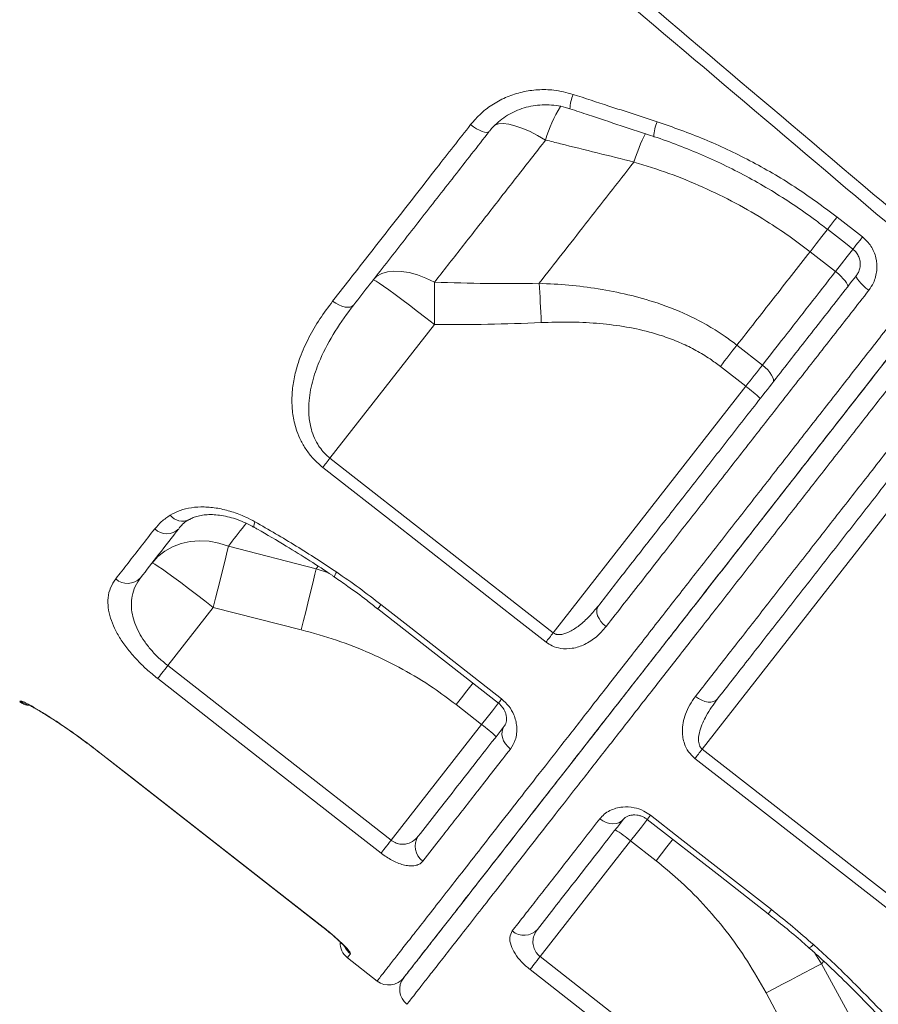
# Model space of a CAD drawing. Units: millimetres. Extents: x -39336 to 13671, y -10032 to 9482.
# Drawn here: x 12282 to 12509, y 6521 to 6781 of the extents above; entities that cross this region are included whole.
import ezdxf

# ---------------------------------------------------------------- set-up
doc = ezdxf.new("R2010")
doc.units = ezdxf.units.MM

msp = doc.modelspace()

# ---------------------------------------------------------------- linework, layer by layer
at = {"color": 7, "linetype": 'Continuous', "lineweight": 15}
for p, q in [((12444.61, 6743.83), (12444.61, 6743.83)), ((12498.33, 6729.27), (12505.07, 6724)), ((12497.92, 6714.85), (12491.18, 6720.11)), ((12391.83, 6700.87), (12364.19, 6665.5)), ((12471.85, 6695.37), (12478.59, 6690.1)), ((12474.2, 6684.49), (12467.46, 6689.76)), ((12423.26, 6619.29), (12474.2, 6684.49)), ((12364.19, 6665.5), (12423.26, 6619.29)), ((12462.66, 6588.5), (12513.6, 6653.71)), ((12337.33, 6642.24), (12360.5, 6636.18)), ((12333.32, 6625.99), (12321.29, 6610.6)), ((12356.61, 6620.08), (12333.32, 6625.99)), ((12376.81, 6625.66), (12408.74, 6600.7)), ((12321.29, 6610.6), (12380.39, 6564.42)), ((12404.31, 6595.03), (12397.57, 6600.29)), ((12380.39, 6564.42), (12404.31, 6595.03)), ((12303.28, 6587.55), (12362.38, 6541.37)), ((12462.66, 6588.5), (12521.78, 6542.36)), ((12419.79, 6533.63), (12443.71, 6564.25)), ((12443.71, 6564.25), (12450.44, 6558.99)), ((12368.79, 6533.33), (12376.67, 6527.17)), ((12419.79, 6533.63), (12478.89, 6487.46)), ((12505.72, 6510.68), (12494.23, 6531.7)), ((12479.55, 6524.02), (12490.92, 6502.85))]:
    msp.add_line(p, q, dxfattribs=at)
at = {"color": 8, "linetype": 'Continuous', "lineweight": 15}
for p, q in [((12360.5, 6636.18), (12361.07, 6636.91)), ((12360.5, 6636.18), (12363.76, 6635.14)), ((12282.13, 6601.08), (12282.26, 6601.24)), ((12303.31, 6587.58), (12303.28, 6587.55)), ((12362.41, 6541.4), (12362.38, 6541.37)), ((12494.23, 6531.7), (12492.45, 6534.58)), ((12494.23, 6531.7), (12494.8, 6532.43))]:
    msp.add_line(p, q, dxfattribs=at)
at = {"color": 8, "linetype": 'Continuous', "lineweight": 15, "flags": 128}
for points in [[(12421.24, 6749.63), (12419.07, 6750.88), (12416.97, 6751.95), (12414.98, 6752.8), (12413.13, 6753.43), (12411.47, 6753.83), (12410.02, 6753.99), (12408.8, 6753.9), (12407.84, 6753.56), (12407.6, 6753.41)], [(12498.33, 6729.27), (12497.69, 6728.45), (12497.1, 6727.7), (12496.6, 6727.06), (12496.21, 6726.56), (12495.94, 6726.21), (12495.81, 6726.05), (12495.8, 6726.03)], [(12495.87, 6726.12), (12495.69, 6725.89), (12494.3, 6724.1), (12492.79, 6722.17), (12491.18, 6720.11)], [(12495.87, 6726.12), (12495.69, 6725.89), (12494.3, 6724.1), (12492.79, 6722.17), (12491.18, 6720.11)], [(12505.07, 6724), (12504.42, 6723.18), (12503.84, 6722.44), (12503.34, 6721.79), (12502.95, 6721.29), (12502.68, 6720.95), (12502.55, 6720.78), (12502.54, 6720.76)], [(12497.92, 6714.85), (12499.52, 6716.9), (12501.04, 6718.84), (12502.43, 6720.62), (12502.6, 6720.84)], [(12344.35, 6648.64), (12344.15, 6647.99), (12344.06, 6647.51), (12344.1, 6647.23), (12344.15, 6647.18)], [(12377.67, 6626.76), (12377.16, 6626.1), (12376.87, 6625.74), (12376.82, 6625.67)], [(12402.02, 6605.99), (12401.8, 6605.7), (12400.43, 6603.94), (12399.01, 6602.13), (12397.57, 6600.29)], [(12404.31, 6595.03), (12405.75, 6596.87), (12407.16, 6598.68), (12408.53, 6600.43), (12408.78, 6600.75)], [(12409.59, 6601.8), (12409.08, 6601.14), (12408.79, 6600.77), (12408.74, 6600.7)], [(12443.71, 6564.25), (12445.15, 6566.09), (12446.56, 6567.9), (12447.93, 6569.65), (12448.17, 6569.95)], [(12448.14, 6569.91), (12448.19, 6569.98), (12448.48, 6570.35), (12448.99, 6571.01)], [(12454.89, 6564.68), (12454.67, 6564.39), (12453.3, 6562.64), (12451.88, 6560.83), (12450.44, 6558.99)], [(12480.1, 6544.96), (12480.15, 6545.03), (12480.44, 6545.4), (12480.95, 6546.06)]]:
    msp.add_lwpolyline(points, dxfattribs=at)
at = {"color": 7, "linetype": 'Continuous', "lineweight": 15, "flags": 128}
for points in [[(12406.31, 6751.9), (12406.04, 6751.71), (12405.63, 6751.65), (12405.1, 6751.72), (12404.46, 6751.91), (12403.74, 6752.22), (12402.97, 6752.64), (12402.17, 6753.14), (12401.39, 6753.72)], [(12495.8, 6726.03), (12500.52, 6722.34), (12502.54, 6720.76)], [(12375.64, 6712.64), (12376.62, 6713.6), (12377.88, 6714.32), (12379.39, 6714.79), (12381.12, 6714.98), (12383.04, 6714.91), (12385.11, 6714.57), (12387.3, 6713.97), (12389.56, 6713.11), (12391.86, 6712.03)], [(12501.06, 6710.74), (12501.14, 6711), (12501.06, 6711.37), (12500.84, 6711.83), (12500.47, 6712.37), (12499.97, 6712.96), (12499.37, 6713.59), (12498.67, 6714.23), (12497.92, 6714.85)], [(12375.64, 6712.64), (12375.86, 6712.59), (12376.4, 6712.29), (12377.24, 6711.75), (12378.37, 6710.98), (12379.77, 6709.99), (12381.4, 6708.8), (12383.24, 6707.44), (12385.24, 6705.94), (12387.37, 6704.32), (12389.58, 6702.62), (12391.83, 6700.87)], [(12506.73, 6709.89), (12505.97, 6710.5), (12505.27, 6711.13), (12504.65, 6711.74), (12504.14, 6712.31), (12503.75, 6712.82), (12503.5, 6713.25), (12503.4, 6713.58), (12503.45, 6713.8)], [(12391.86, 6712.03), (12391.86, 6710.78), (12391.86, 6709.48), (12391.86, 6708.13), (12391.86, 6706.73), (12391.86, 6705.3), (12391.85, 6703.84), (12391.84, 6702.36), (12391.83, 6700.87)], [(12419.54, 6711.75), (12419.61, 6710.57), (12419.68, 6709.34), (12419.76, 6708.08), (12419.83, 6706.78), (12419.9, 6705.45), (12419.97, 6704.1), (12420.04, 6702.73), (12420.1, 6701.35)], [(12370.47, 6706.03), (12370.08, 6705.68), (12369.55, 6705.46), (12368.9, 6705.39), (12368.17, 6705.46), (12367.37, 6705.67), (12366.54, 6706.01), (12365.7, 6706.47), (12364.9, 6707.03)], [(12471.85, 6695.37), (12471.32, 6694.7), (12470.79, 6694.02), (12470.25, 6693.32), (12469.7, 6692.62), (12469.15, 6691.91), (12468.59, 6691.2), (12468.03, 6690.48), (12467.46, 6689.76)], [(12474.2, 6684.49), (12474.77, 6685.21), (12475.33, 6685.93), (12475.89, 6686.65), (12476.44, 6687.36), (12476.99, 6688.06), (12477.53, 6688.75), (12478.06, 6689.43), (12478.59, 6690.1)], [(12481.32, 6685.49), (12481.48, 6685.85), (12481.48, 6686.31), (12481.33, 6686.86), (12481.02, 6687.48), (12480.57, 6688.13), (12480, 6688.81), (12479.33, 6689.47), (12478.59, 6690.1)], [(12364.19, 6665.5), (12363.93, 6665.17), (12363.67, 6664.84), (12363.42, 6664.51), (12363.17, 6664.2), (12362.93, 6663.89), (12362.7, 6663.6), (12362.48, 6663.32), (12362.28, 6663.06)], [(12421.35, 6616.85), (12413.47, 6623.01), (12381.97, 6647.66), (12362.28, 6663.06)], [(12317.13, 6637.75), (12318.69, 6639.45), (12320.51, 6640.89), (12322.56, 6642.05), (12324.8, 6642.9), (12327.19, 6643.43), (12329.69, 6643.63), (12332.24, 6643.5), (12334.8, 6643.03), (12337.33, 6642.24)], [(12337.33, 6642.24), (12337.02, 6640.88), (12336.63, 6639.26), (12336.18, 6637.42), (12335.68, 6635.38), (12335.14, 6633.18), (12334.55, 6630.86), (12333.94, 6628.45), (12333.32, 6625.99)], [(12317.13, 6637.75), (12317.35, 6637.7), (12317.89, 6637.41), (12318.73, 6636.87), (12319.86, 6636.09), (12321.26, 6635.1), (12322.89, 6633.92), (12324.73, 6632.56), (12326.73, 6631.05), (12328.86, 6629.43), (12331.07, 6627.73), (12333.32, 6625.99)], [(12360.5, 6636.18), (12360.19, 6634.8), (12359.81, 6633.18), (12359.37, 6631.35), (12358.89, 6629.34), (12358.36, 6627.17), (12357.8, 6624.88), (12357.21, 6622.5), (12356.61, 6620.08)], [(12377.67, 6626.76), (12385.55, 6620.6), (12409.59, 6601.8)], [(12437.24, 6620.94), (12436.5, 6621.59), (12435.87, 6622.3), (12435.37, 6623.05), (12435, 6623.82), (12434.8, 6624.57), (12434.76, 6625.27), (12434.89, 6625.89), (12435.18, 6626.42)], [(12423.26, 6619.29), (12423, 6618.96), (12422.74, 6618.63), (12422.49, 6618.3), (12422.24, 6617.99), (12422, 6617.68), (12421.77, 6617.39), (12421.56, 6617.11), (12421.35, 6616.85)], [(12321.29, 6610.6), (12320.87, 6610.06), (12320.47, 6609.54), (12320.07, 6609.04), (12319.71, 6608.57), (12319.37, 6608.14), (12319.08, 6607.76), (12318.82, 6607.43), (12318.62, 6607.17)], [(12377.71, 6560.99), (12369.83, 6567.15), (12338.31, 6591.78), (12318.62, 6607.17)], [(12460.87, 6602.45), (12461.68, 6601.9), (12462.52, 6601.46), (12463.38, 6601.15), (12464.21, 6600.98), (12464.98, 6600.96), (12465.67, 6601.09), (12466.24, 6601.37), (12466.69, 6601.78)], [(12411.92, 6588.54), (12411.2, 6589.19), (12410.59, 6589.94), (12410.13, 6590.75), (12409.82, 6591.58), (12409.68, 6592.42), (12409.72, 6593.21), (12409.93, 6593.95), (12410.31, 6594.59)], [(12303.28, 6587.55), (12344.65, 6555.22), (12362.38, 6541.37)], [(12303.31, 6587.58), (12311.19, 6581.42), (12342.71, 6556.8), (12362.41, 6541.4)], [(12462.66, 6588.5), (12462.4, 6588.17), (12462.14, 6587.83), (12461.88, 6587.51), (12461.64, 6587.19), (12461.4, 6586.89), (12461.17, 6586.59), (12460.95, 6586.31), (12460.75, 6586.05)], [(12519.88, 6539.91), (12511.99, 6546.07), (12480.46, 6570.67), (12460.75, 6586.05)], [(12435.56, 6570.06), (12436.37, 6569.52), (12437.25, 6569.11), (12438.14, 6568.85), (12439.03, 6568.75), (12439.87, 6568.82), (12440.63, 6569.05), (12441.29, 6569.43), (12441.82, 6569.95)], [(12448.14, 6569.91), (12467.38, 6554.89), (12480.1, 6544.96)], [(12448.99, 6571.01), (12456.87, 6564.85), (12480.95, 6546.06)], [(12380.39, 6564.42), (12379.97, 6563.88), (12379.56, 6563.36), (12379.17, 6562.86), (12378.8, 6562.39), (12378.47, 6561.96), (12378.17, 6561.58), (12377.92, 6561.25), (12377.71, 6560.99)], [(12417.11, 6530.2), (12417.32, 6530.47), (12417.57, 6530.79), (12417.87, 6531.17), (12418.2, 6531.6), (12418.57, 6532.07), (12418.96, 6532.57), (12419.37, 6533.09), (12419.79, 6533.63)], [(12476.22, 6484.04), (12468.34, 6490.19), (12436.81, 6514.82), (12417.11, 6530.2)], [(12494.23, 6531.7), (12492.97, 6531.06), (12491.49, 6530.3), (12489.82, 6529.43), (12487.98, 6528.48), (12486, 6527.44), (12483.92, 6526.34), (12481.76, 6525.2), (12479.55, 6524.02)]]:
    msp.add_lwpolyline(points, dxfattribs=at)
at = {"color": 8, "linetype": 'Continuous', "lineweight": 15}
for centre, radius, start, end in [((12439.47, 6757.3), 11.82, 158.022, 176.9923), ((12454.96, 6740.06), 35.05, 148.1754, 164.1444), ((12459.68, 6750.33), 9.84, 155.0781, 178.6692), ((12489.57, 6730.13), 47, 153.0723, 163.047), ((12489.58, 6730.12), 47.02, 153.0741, 163.0452), ((12325.18, 6652.96), 4.13, 218.0285, 295.7041), ((12368.28, 6633.51), 2.95, 141.6139, 169.2437), ((12285.34, 6605.19), 5.01, 232.0239, 254.9418), ((12372.67, 6538.3), 5.02, 206.7272, 232.007), ((12489.77, 6538.58), 2.93, 294.6569, 322.4635)]:
    msp.add_arc(centre, radius, start, end, dxfattribs=at)
at = {"color": 7, "linetype": 'Continuous', "lineweight": 15}
for centre, radius, start, end in [((12453.04, 6655.38), 35.98, 46.0147, 53.9874), ((12320.99, 6650.07), 4.58, 226.263, 314.797), ((12310.64, 6637.02), 4.68, 227.8809, 317.1888), ((12285.19, 6604.99), 5, 232.0605, 263.9908), ((12383.17, 6565.94), 35.96, 46.0124, 53.9907), ((12420.6, 6536.69), 35.97, 50.0109, 57.9876), ((12391.47, 6562.79), 4.74, 145.6617, 235.2362), ((12415.53, 6543.99), 4.74, 228.7634, 318.339), ((12371.87, 6537.27), 5, 177.8993, 232.0832), ((12379.75, 6531.11), 5, 232.1091, 322.0008), ((12387.63, 6524.95), 5, 142.0002, 231.982)]:
    msp.add_arc(centre, radius, start, end, dxfattribs=at)
for points, knots in [([(12140.93, 7045.89), (12161.21, 7028.74), (12207.85, 6989.32), (12272.2, 6934.88), (12351.73, 6867.59), (12433.69, 6798.21), (12497.92, 6743.83), (12526.7, 6719.46)], [0, 0, 0, 0, 0.157655, 0.362522, 0.500387, 0.776118, 1, 1, 1, 1]), ([(12524.68, 6716.63), (12496.14, 6740.82), (12407.95, 6815.55), (12290.55, 6915.11), (12190.64, 6999.91), (12150.34, 7034.14), (12139.26, 7043.55)], [0, 0, 0, 0, 0.222112, 0.686164, 0.913714, 1, 1, 1, 1]), ([(12401.39, 6753.72), (12402.28, 6754.75), (12404.05, 6756.8), (12407.36, 6759.26), (12411.04, 6761.17), (12415.01, 6762.45), (12419.16, 6763.03), (12423.74, 6762.97), (12426.81, 6762.17), (12428.51, 6761.72)], [0, 0, 0, 0, 0.138663, 0.277325, 0.41547, 0.553611, 0.691414, 0.829205, 1, 1, 1, 1]), ([(12428.51, 6761.72), (12431.67, 6760.69), (12439.08, 6758.27), (12446.5, 6755.86), (12450.75, 6754.48)], [0, 0, 0, 0, 0.4261397, 1, 1, 1, 1]), ([(12406.42, 6752), (12406.5, 6752.11), (12407.03, 6752.86), (12408.27, 6754.06), (12410.1, 6755.57), (12412.15, 6756.81), (12414.35, 6757.79), (12416.69, 6758.49), (12419.1, 6758.9), (12421.57, 6759.01), (12424.04, 6758.81), (12426.09, 6758.43), (12427.27, 6758.02), (12427.66, 6757.88)], [0, 0, 0, 0, 0.019086, 0.123011, 0.227103, 0.330614, 0.434325, 0.53779, 0.640667, 0.743519, 0.846438, 0.949209, 1, 1, 1, 1]), ([(12427.67, 6757.92), (12429.29, 6757.38), (12436.67, 6754.91), (12444.07, 6752.48), (12449.84, 6750.57)], [0, 0, 0, 0, 0.21904, 1, 1, 1, 1]), ([(12450.75, 6754.48), (12454.94, 6753.02), (12463.3, 6750.08), (12475.46, 6744.27), (12487.27, 6737.47), (12494.64, 6732), (12498.33, 6729.27)], [0, 0, 0, 0, 0.245981, 0.491957, 0.74598, 1, 1, 1, 1]), ([(12364.9, 6707.03), (12366.66, 6709.27), (12370.17, 6713.76), (12375.57, 6720.68), (12381.08, 6727.73), (12386.69, 6734.91), (12393.43, 6743.54), (12398.38, 6749.88), (12401.39, 6753.72)], [0, 0, 0, 0, 0.152319, 0.304732, 0.457145, 0.610318, 0.763491, 1, 1, 1, 1]), ([(12406.31, 6751.9), (12403.21, 6747.94), (12397.02, 6740.01), (12387.95, 6728.4), (12379.05, 6717.01), (12373.33, 6709.69), (12370.47, 6706.03)], [0, 0, 0, 0, 0.248334, 0.496668, 0.748334, 1, 1, 1, 1]), ([(12421.24, 6749.63), (12418.71, 6746.4), (12413.65, 6739.93), (12406.23, 6730.42), (12398.93, 6721.08), (12394.22, 6715.04), (12391.86, 6712.03)], [0, 0, 0, 0, 0.248692, 0.497384, 0.748691, 1, 1, 1, 1]), ([(12444.61, 6743.83), (12438.13, 6745.44), (12430.34, 6747.37), (12422.55, 6749.31), (12421.24, 6749.63)], [0, 0, 0, 0, 0.83245, 1, 1, 1, 1]), ([(12449.84, 6750.56), (12449.87, 6750.55), (12452.08, 6749.87), (12456.4, 6748.25), (12462.78, 6745.69), (12469.02, 6742.82), (12475.09, 6739.69), (12481, 6736.3), (12486.76, 6732.62), (12491.7, 6729.19), (12494.64, 6726.89), (12495.78, 6726)], [0, 0, 0, 0, 0.001571, 0.132934, 0.264621, 0.395902, 0.526162, 0.655885, 0.786159, 0.917167, 1, 1, 1, 1]), ([(12419.54, 6711.75), (12421.55, 6714.32), (12425.58, 6719.48), (12431.8, 6727.44), (12438.13, 6735.55), (12442.45, 6741.07), (12444.61, 6743.83)], [0, 0, 0, 0, 0.249025, 0.49805, 0.749025, 1, 1, 1, 1]), ([(12491.18, 6720.11), (12489.33, 6721.51), (12485.62, 6724.33), (12479.05, 6728.66), (12471.49, 6733.05), (12462.81, 6737.29), (12453.85, 6740.97), (12447.69, 6742.88), (12444.61, 6743.83)], [0, 0, 0, 0, 0.131237, 0.262975, 0.444761, 0.626556, 0.81327, 1, 1, 1, 1]), ([(12505.07, 6724), (12505.87, 6723.23), (12507.5, 6721.68), (12508.78, 6718.5), (12509.01, 6715.11), (12508.23, 6712.11), (12507.16, 6710.53), (12506.73, 6709.89)], [0, 0, 0, 0, 0.2095658, 0.4198597, 0.6328936, 0.8498033, 1, 1, 1, 1]), ([(12491.18, 6720.11), (12487.91, 6715.92), (12481.35, 6707.53), (12475.02, 6699.43), (12471.85, 6695.37)], [0, 0, 0, 0, 0.4988, 1, 1, 1, 1]), ([(12502.51, 6720.74), (12502.71, 6720.59), (12503.23, 6720.2), (12503.85, 6719.32), (12504.33, 6718.19), (12504.52, 6716.97), (12504.4, 6715.76), (12504.05, 6714.67), (12503.62, 6714.08), (12503.43, 6713.82)], [0, 0, 0, 0, 0.089386, 0.240464, 0.394366, 0.549776, 0.706642, 0.867023, 1, 1, 1, 1]), ([(12478.59, 6690.1), (12480.49, 6692.54), (12484.59, 6697.79), (12491.04, 6706.04), (12495.62, 6711.91), (12497.92, 6714.85)], [0, 0, 0, 0, 0.300877, 0.650028, 1, 1, 1, 1]), ([(12529.11, 6714.17), (12525.47, 6709.51), (12518.2, 6700.2), (12507.3, 6686.25), (12496.43, 6672.34), (12485.66, 6658.55), (12475.18, 6645.14), (12465.09, 6632.22), (12455.42, 6619.84), (12446.22, 6608.07), (12437.5, 6596.91), (12429.31, 6586.43), (12421.7, 6576.69), (12414.72, 6567.75), (12408.39, 6559.64), (12402.72, 6552.39), (12397.73, 6546.01), (12393.47, 6540.55), (12389.95, 6536.04), (12387.21, 6532.53), (12385.2, 6529.97), (12384.06, 6528.51), (12383.58, 6527.89), (12383.7, 6528.05), (12383.71, 6528.06)], [0, 0, 0, 0, 0.045486, 0.090972, 0.138607, 0.186405, 0.234258, 0.282056, 0.329691, 0.377327, 0.425126, 0.472979, 0.520778, 0.568414, 0.61605, 0.663849, 0.711704, 0.759503, 0.80714, 0.854778, 0.902578, 0.950434, 0.998234, 1, 1, 1, 1]), ([(12383.69, 6528.03), (12383.76, 6528.13), (12383.92, 6528.33), (12385.15, 6529.9), (12387.1, 6532.39), (12389.82, 6535.87), (12393.28, 6540.31), (12397.51, 6545.72), (12402.46, 6552.06), (12408.11, 6559.29), (12414.42, 6567.37), (12421.37, 6576.26), (12428.94, 6585.96), (12437.1, 6596.4), (12445.81, 6607.55), (12455, 6619.31), (12464.64, 6631.65), (12474.71, 6644.53), (12485.16, 6657.91), (12495.94, 6671.7), (12506.98, 6685.83), (12517.97, 6699.9), (12525.34, 6709.33), (12528.9, 6713.89)], [0, 0, 0, 0, 0.047631, 0.095467, 0.143357, 0.191193, 0.238865, 0.286538, 0.334374, 0.382265, 0.430102, 0.477775, 0.525439, 0.573267, 0.62115, 0.668977, 0.716642, 0.764302, 0.812124, 0.860002, 0.907825, 0.955484, 1, 1, 1, 1]), ([(12435.18, 6626.42), (12437.55, 6629.45), (12442.29, 6635.53), (12449.93, 6645.3), (12458.01, 6655.64), (12466.53, 6666.55), (12475.36, 6677.86), (12484.49, 6689.54), (12493.88, 6701.56), (12500.26, 6709.72), (12503.45, 6713.8)], [0, 0, 0, 0, 0.1168118, 0.2339339, 0.3597494, 0.4856615, 0.6114774, 0.7409497, 0.8705279, 1, 1, 1, 1]), ([(12391.86, 6712.03), (12396.47, 6711.89), (12405.69, 6711.61), (12414.92, 6711.7), (12419.54, 6711.75)], [0, 0, 0, 0, 0.499832, 1, 1, 1, 1]), ([(12419.54, 6711.75), (12422.16, 6711.61), (12427.39, 6711.35), (12435.23, 6710.36), (12443.05, 6708.84), (12451.39, 6706.48), (12458.53, 6703.61), (12464.44, 6700.45), (12468.42, 6697.95), (12470.81, 6696.15), (12471.85, 6695.37)], [0, 0, 0, 0, 0.14098, 0.281937, 0.425624, 0.569262, 0.747821, 0.838876, 0.929923, 1, 1, 1, 1]), ([(12506.73, 6709.89), (12503.57, 6705.85), (12497.26, 6697.77), (12487.97, 6685.88), (12478.75, 6674.08), (12469.66, 6662.44), (12460.72, 6651), (12453.17, 6641.33), (12445.28, 6631.23), (12440.43, 6625.03), (12437.24, 6620.94)], [0, 0, 0, 0, 0.125818, 0.251733, 0.37755, 0.507024, 0.636602, 0.766075, 0.845751, 1, 1, 1, 1]), ([(12362.28, 6663.06), (12361.49, 6663.73), (12359.93, 6665.08), (12358.02, 6667.46), (12356.5, 6670), (12355.21, 6673.06), (12354.34, 6676.59), (12354.02, 6680.57), (12354.28, 6684.53), (12355.06, 6688.43), (12356.43, 6692.75), (12358.53, 6697.41), (12361.42, 6702.36), (12363.74, 6705.47), (12364.9, 6707.03)], [0, 0, 0, 0, 0.054671, 0.109384, 0.163871, 0.218417, 0.298901, 0.379533, 0.46447, 0.54973, 0.634852, 0.756404, 0.878279, 1, 1, 1, 1]), ([(12370.47, 6706.03), (12368.78, 6703.74), (12365.39, 6699.16), (12361.86, 6692.52), (12359.58, 6686.37), (12358.61, 6681.5), (12358.5, 6677.23), (12358.93, 6674.08), (12359.78, 6671.37), (12360.78, 6669.33), (12362, 6667.6), (12363.12, 6666.38), (12363.91, 6665.73), (12364.19, 6665.5)], [0, 0, 0, 0, 0.190948, 0.381679, 0.511622, 0.641299, 0.720103, 0.798726, 0.8498, 0.900784, 0.939524, 0.978235, 1, 1, 1, 1]), ([(12420.1, 6701.35), (12415.39, 6701.17), (12405.97, 6700.81), (12396.54, 6700.85), (12391.83, 6700.87)], [0, 0, 0, 0, 0.499787, 1, 1, 1, 1]), ([(12467.46, 6689.76), (12466.56, 6690.43), (12464.5, 6691.97), (12461.04, 6694.04), (12457.11, 6695.98), (12452.98, 6697.59), (12447.86, 6699.15), (12441.76, 6700.43), (12434.63, 6701.26), (12427.4, 6701.59), (12422.53, 6701.43), (12420.1, 6701.35)], [0, 0, 0, 0, 0.067971, 0.155081, 0.242203, 0.331852, 0.421519, 0.564216, 0.706989, 0.853477, 1, 1, 1, 1]), ([(12460.87, 6602.45), (12463.47, 6605.78), (12468.67, 6612.44), (12476.86, 6622.92), (12485.39, 6633.84), (12494.27, 6645.21), (12503.48, 6656.98), (12511.69, 6667.49), (12520.63, 6678.93), (12526.5, 6686.45), (12530.37, 6691.41)], [0, 0, 0, 0, 0.125773, 0.251642, 0.377415, 0.50684, 0.63637, 0.765796, 0.845498, 1, 1, 1, 1]), ([(12534.97, 6689.17), (12532.08, 6685.48), (12526.31, 6678.1), (12517.59, 6666.94), (12508.8, 6655.69), (12500.01, 6644.43), (12491.35, 6633.35), (12482.87, 6622.5), (12474.58, 6611.88), (12469.32, 6605.14), (12466.69, 6601.78)], [0, 0, 0, 0, 0.116947, 0.234206, 0.35998, 0.485851, 0.611623, 0.741047, 0.870577, 1, 1, 1, 1]), ([(12321.93, 6650.41), (12322.76, 6650.86), (12324.43, 6651.75), (12327.49, 6652.47), (12330.86, 6652.67), (12334.47, 6652.32), (12338.2, 6651.4), (12341.53, 6650.14), (12343.55, 6649.07), (12344.35, 6648.64)], [0, 0, 0, 0, 0.15118, 0.30235, 0.452777, 0.603185, 0.752243, 0.901283, 1, 1, 1, 1]), ([(12317.82, 6646.76), (12318.4, 6647.44), (12319.57, 6648.8), (12321.14, 6649.87), (12321.93, 6650.41)], [0, 0, 0, 0, 0.496808, 1, 1, 1, 1]), ([(12326.98, 6649.22), (12327.06, 6649.27), (12327.41, 6649.52), (12328.3, 6649.9), (12329.65, 6650.3), (12331.26, 6650.53), (12333.06, 6650.58), (12334.99, 6650.42), (12337.03, 6650.04), (12339.16, 6649.44), (12341.31, 6648.62), (12342.99, 6647.85), (12343.92, 6647.29), (12344.14, 6647.16)], [0, 0, 0, 0, 0.0304803, 0.1315935, 0.2388096, 0.3454364, 0.4483684, 0.551134, 0.6553527, 0.7583503, 0.8618758, 0.9666996, 1, 1, 1, 1]), ([(12324.26, 6646.96), (12324.57, 6647.32), (12325.17, 6648.03), (12326.09, 6648.8), (12326.76, 6649.17), (12326.93, 6649.26)], [0, 0, 0, 0, 0.4281387, 0.8555297, 1, 1, 1, 1]), ([(12344.15, 6647.18), (12344.43, 6647.02), (12347.27, 6645.43), (12352.2, 6642.52), (12358.78, 6638.43), (12363.04, 6635.69), (12365.16, 6634.2), (12365.38, 6634.05)], [0, 0, 0, 0, 0.039002, 0.393288, 0.689738, 0.969162, 1, 1, 1, 1]), ([(12344.35, 6648.64), (12348, 6646.55), (12355.32, 6642.36), (12362.41, 6637.68), (12365.97, 6635.34)], [0, 0, 0, 0, 0.499121, 1, 1, 1, 1]), ([(12307.5, 6633.55), (12308.58, 6634.93), (12311.8, 6639.05), (12315.42, 6643.68), (12317.82, 6646.76)], [0, 0, 0, 0, 0.335439, 1, 1, 1, 1]), ([(12324.21, 6646.82), (12322.43, 6644.54), (12318.85, 6639.96), (12315.67, 6635.88), (12314.07, 6633.84)], [0, 0, 0, 0, 0.499317, 1, 1, 1, 1]), ([(12365.97, 6635.34), (12367.95, 6633.96), (12371.92, 6631.2), (12375.75, 6628.24), (12377.67, 6626.76)], [0, 0, 0, 0, 0.4993758, 1, 1, 1, 1]), ([(12318.62, 6607.17), (12317.62, 6607.99), (12315.63, 6609.61), (12312.96, 6612.27), (12310.62, 6614.99), (12308.66, 6617.75), (12307.13, 6620.5), (12306.03, 6623.28), (12305.44, 6625.98), (12305.42, 6628.7), (12306.01, 6631.29), (12307.01, 6632.8), (12307.5, 6633.55)], [0, 0, 0, 0, 0.089782, 0.179579, 0.269511, 0.359483, 0.453305, 0.547174, 0.651264, 0.755407, 0.877677, 1, 1, 1, 1]), ([(12314.07, 6633.84), (12313.57, 6633.11), (12312.57, 6631.63), (12311.8, 6629.19), (12311.56, 6626.69), (12311.82, 6624.26), (12312.52, 6621.81), (12313.59, 6619.42), (12315.04, 6617.05), (12316.82, 6614.77), (12318.91, 6612.57), (12320.5, 6611.25), (12321.29, 6610.6)], [0, 0, 0, 0, 0.12556, 0.251055, 0.356434, 0.461747, 0.555226, 0.648644, 0.736976, 0.825255, 0.912639, 1, 1, 1, 1]), ([(12365.37, 6634.04), (12366.56, 6633.23), (12369.45, 6631.24), (12373.25, 6628.42), (12375.84, 6626.39), (12376.8, 6625.64)], [0, 0, 0, 0, 0.305035, 0.743369, 1, 1, 1, 1]), ([(12423.26, 6619.29), (12423.46, 6619.17), (12423.74, 6618.99), (12424.48, 6618.78), (12425.05, 6618.8), (12426.24, 6618.99), (12427.9, 6619.65), (12430.32, 6621.29), (12432.84, 6623.6), (12434.4, 6625.47), (12435.18, 6626.42)], [0, 0, 0, 0, 0.044197, 0.062124, 0.147523, 0.152235, 0.302511, 0.503417, 0.749974, 1, 1, 1, 1]), ([(12397.57, 6600.29), (12395.56, 6601.8), (12391.03, 6605.19), (12383.48, 6609.73), (12374.94, 6613.96), (12365.98, 6617.49), (12359.73, 6619.22), (12356.61, 6620.08)], [0, 0, 0, 0, 0.164567, 0.37021, 0.575865, 0.787923, 1, 1, 1, 1]), ([(12437.24, 6620.94), (12436.42, 6620), (12434.78, 6618.12), (12431.74, 6616.15), (12428.53, 6615.06), (12425.55, 6615), (12423.1, 6615.67), (12421.88, 6616.49), (12421.35, 6616.85)], [0, 0, 0, 0, 0.221197, 0.441858, 0.634407, 0.795903, 0.910324, 1, 1, 1, 1]), ([(12282.26, 6601.24), (12282.35, 6601.25), (12282.54, 6601.27), (12283.57, 6600.81), (12285.11, 6600), (12287.16, 6598.81), (12289.65, 6597.28), (12292.49, 6595.43), (12295.61, 6593.3), (12299.24, 6590.7), (12301.84, 6588.71), (12303.31, 6587.58)], [0, 0, 0, 0, 0.108021, 0.216041, 0.323667, 0.431288, 0.538606, 0.645914, 0.752824, 0.859725, 1, 1, 1, 1]), ([(12284.06, 6600.41), (12284.05, 6600.42), (12284.04, 6600.42), (12284.25, 6600.33), (12284.69, 6600.11), (12285.41, 6599.73), (12286.4, 6599.17), (12287.66, 6598.43), (12289.15, 6597.52), (12290.83, 6596.45), (12292.67, 6595.24), (12294.64, 6593.91), (12296.7, 6592.47), (12298.83, 6590.93), (12300.99, 6589.32), (12302.48, 6588.18), (12303.24, 6587.58), (12303.28, 6587.55)], [0, 0, 0, 0, 0.01998, 0.067117, 0.125173, 0.192748, 0.266783, 0.345185, 0.425409, 0.50619, 0.58792, 0.669327, 0.75057, 0.832335, 0.91392, 0.994955, 1, 1, 1, 1]), ([(12408.73, 6600.7), (12408.76, 6600.68), (12409.05, 6600.48), (12409.52, 6599.99), (12410.07, 6599.28), (12410.48, 6598.49), (12410.77, 6597.65), (12410.9, 6596.79), (12410.88, 6595.96), (12410.69, 6595.24), (12410.48, 6594.79), (12410.33, 6594.63), (12410.3, 6594.6)], [0, 0, 0, 0, 0.008865, 0.082457, 0.160305, 0.247554, 0.351217, 0.477325, 0.616962, 0.77876, 0.956574, 1, 1, 1, 1]), ([(12409.59, 6601.8), (12410.28, 6601.17), (12411.65, 6599.92), (12412.77, 6597.85), (12413.37, 6596.06), (12413.65, 6594.38), (12413.61, 6592.65), (12413.18, 6590.53), (12412.41, 6589.3), (12411.92, 6588.54)], [0, 0, 0, 0, 0.1503391, 0.3006269, 0.4041363, 0.5077782, 0.6426789, 0.7777117, 1, 1, 1, 1]), ([(12460.75, 6586.05), (12460.14, 6586.62), (12458.92, 6587.77), (12457.98, 6589.74), (12457.52, 6591.52), (12457.35, 6593.41), (12457.54, 6595.52), (12458.22, 6597.91), (12459.29, 6600.25), (12460.34, 6601.72), (12460.87, 6602.45)], [0, 0, 0, 0, 0.1159571, 0.2316723, 0.3189086, 0.4063104, 0.5431604, 0.6802715, 0.8400847, 1, 1, 1, 1]), ([(12466.69, 6601.78), (12465.65, 6600.34), (12463.77, 6597.73), (12462.12, 6594.04), (12461.59, 6591.33), (12461.78, 6589.76), (12462.2, 6588.92), (12462.52, 6588.63), (12462.66, 6588.5)], [0, 0, 0, 0, 0.362516, 0.656273, 0.82331, 0.918127, 0.96488, 1, 1, 1, 1]), ([(12387.55, 6565.46), (12389.15, 6567.51), (12392.35, 6571.61), (12397.83, 6578.62), (12403.75, 6586.2), (12408.12, 6591.79), (12410.31, 6594.59)], [0, 0, 0, 0, 0.248275, 0.496549, 0.748275, 1, 1, 1, 1]), ([(12411.92, 6588.54), (12410.59, 6586.83), (12407.92, 6583.42), (12404.14, 6578.57), (12400.51, 6573.92), (12397.05, 6569.5), (12393.03, 6564.36), (12390.4, 6560.99), (12388.76, 6558.89)], [0, 0, 0, 0, 0.149601, 0.299294, 0.448987, 0.599424, 0.74986, 1, 1, 1, 1]), ([(12435.56, 6570.06), (12435.94, 6570.48), (12436.7, 6571.33), (12438.16, 6572.26), (12439.81, 6572.92), (12441.91, 6573.32), (12444.42, 6573.2), (12447.03, 6572.36), (12448.4, 6571.41), (12448.99, 6571.01)], [0, 0, 0, 0, 0.140497, 0.280963, 0.409206, 0.537314, 0.729137, 0.88366, 1, 1, 1, 1]), ([(12412.4, 6540.42), (12413.37, 6541.66), (12415.31, 6544.14), (12418.46, 6548.18), (12421.79, 6552.43), (12425.31, 6556.94), (12429.81, 6562.7), (12433.35, 6567.23), (12435.56, 6570.06)], [0, 0, 0, 0, 0.149607, 0.299306, 0.449006, 0.599451, 0.749896, 1, 1, 1, 1]), ([(12441.82, 6569.95), (12439.67, 6567.2), (12435.36, 6561.68), (12429.45, 6554.12), (12423.94, 6547.07), (12420.69, 6542.91), (12419.07, 6540.84)], [0, 0, 0, 0, 0.248276, 0.496551, 0.748276, 1, 1, 1, 1]), ([(12441.85, 6569.96), (12441.94, 6570.07), (12442.15, 6570.33), (12442.71, 6570.7), (12443.47, 6570.99), (12444.34, 6571.13), (12445.24, 6571.12), (12446.13, 6570.95), (12446.98, 6570.63), (12447.67, 6570.27), (12448.01, 6569.99), (12448.12, 6569.9)], [0, 0, 0, 0, 0.141236, 0.314414, 0.467972, 0.601263, 0.716981, 0.810413, 0.894079, 0.965768, 1, 1, 1, 1]), ([(12380.39, 6564.42), (12380.51, 6564.33), (12381.03, 6563.94), (12381.7, 6563.65), (12382.78, 6563.36), (12383.5, 6563.33), (12384.79, 6563.49), (12386.19, 6564.02), (12387.09, 6564.97), (12387.55, 6565.46)], [0, 0, 0, 0, 0.045731, 0.198656, 0.223744, 0.415105, 0.446575, 0.715858, 1, 1, 1, 1]), ([(12388.76, 6558.89), (12388.53, 6558.65), (12388.06, 6558.16), (12387.04, 6557.74), (12385.8, 6557.58), (12384.38, 6557.7), (12382.84, 6558.11), (12380.87, 6558.9), (12379.09, 6559.95), (12377.95, 6560.81), (12377.71, 6560.99)], [0, 0, 0, 0, 0.128723, 0.257402, 0.38618, 0.51485, 0.63099, 0.747023, 0.947221, 1, 1, 1, 1]), ([(12450.44, 6558.99), (12452.39, 6557.4), (12456.77, 6553.82), (12463.01, 6547.6), (12469.18, 6540.33), (12474.78, 6532.49), (12477.96, 6526.85), (12479.55, 6524.02)], [0, 0, 0, 0, 0.1645675, 0.3702101, 0.575865, 0.787922, 1, 1, 1, 1]), ([(12480.95, 6546.06), (12482.85, 6544.56), (12486.64, 6541.56), (12490.27, 6538.38), (12492.09, 6536.79)], [0, 0, 0, 0, 0.499461, 1, 1, 1, 1]), ([(12480.08, 6544.94), (12481.56, 6543.78), (12484.66, 6541.34), (12488.29, 6538.31), (12490.39, 6536.42), (12490.97, 6535.9)], [0, 0, 0, 0, 0.398824, 0.83453, 1, 1, 1, 1]), ([(12362.38, 6541.37), (12362.58, 6541.21), (12363.21, 6540.72), (12364.25, 6539.87), (12365.42, 6538.86), (12366.46, 6537.92), (12367.27, 6537.14), (12367.86, 6536.53), (12368.19, 6536.17), (12368.33, 6535.98), (12368.31, 6536.01), (12368.3, 6536.02)], [0, 0, 0, 0, 0.06639, 0.213145, 0.359747, 0.505407, 0.64865, 0.772873, 0.884456, 0.977351, 1, 1, 1, 1]), ([(12362.41, 6541.4), (12363.29, 6540.7), (12365.04, 6539.3), (12367.26, 6537.28), (12368.85, 6535.64), (12369.6, 6534.65), (12369.59, 6534.43), (12369.58, 6534.34)], [0, 0, 0, 0, 0.211931, 0.424629, 0.639078, 0.855471, 1, 1, 1, 1]), ([(12417.11, 6530.2), (12416.33, 6530.88), (12414.76, 6532.22), (12413.01, 6534.48), (12411.92, 6536.71), (12411.57, 6538.84), (12412.12, 6539.88), (12412.4, 6540.42)], [0, 0, 0, 0, 0.182096, 0.364574, 0.555768, 0.768213, 1, 1, 1, 1]), ([(12419.07, 6540.84), (12418.74, 6540.32), (12418.11, 6539.36), (12417.81, 6537.72), (12417.99, 6536.17), (12418.6, 6534.84), (12419.3, 6534.03), (12419.7, 6533.7), (12419.79, 6533.63)], [0, 0, 0, 0, 0.256483, 0.482034, 0.67228, 0.840696, 0.965662, 1, 1, 1, 1]), ([(12490.98, 6535.9), (12491.87, 6535.1), (12494.54, 6532.74), (12498.95, 6528.54), (12504.02, 6523.54), (12507.31, 6520.1), (12508.85, 6518.48)], [0, 0, 0, 0, 0.1436367, 0.4258535, 0.7300465, 1, 1, 1, 1]), ([(12492.09, 6536.79), (12492.22, 6536.68), (12495.44, 6533.8), (12501.62, 6527.97), (12507.35, 6522.02), (12510.23, 6519.04)], [0, 0, 0, 0, 0.019896, 0.509002, 1, 1, 1, 1])]:
    msp.add_open_spline(points, degree=3, knots=knots, dxfattribs=at)
at = {"color": 8, "linetype": 'Continuous', "lineweight": 15}
for points, knots in [([(12545.09, 6726.48), (12541.14, 6721.43), (12533.23, 6711.3), (12522.22, 6697.22), (12512.07, 6684.22), (12502.79, 6672.35), (12493.6, 6660.58), (12484.52, 6648.97), (12475.61, 6637.56), (12467.06, 6626.61), (12458.87, 6616.14), (12451.08, 6606.16), (12443.55, 6596.52), (12436.32, 6587.27), (12429.41, 6578.44), (12423, 6570.22), (12417.08, 6562.64), (12411.65, 6555.7), (12406.63, 6549.27), (12402.05, 6543.41), (12397.94, 6538.15), (12394.39, 6533.6), (12391.39, 6529.77), (12388.95, 6526.64), (12387, 6524.15), (12385.6, 6522.36), (12384.72, 6521.23), (12384.6, 6521.08), (12384.55, 6521.01)], [0, 0, 0, 0, 0.0456708, 0.0915533, 0.128849, 0.1661736, 0.2034695, 0.2418487, 0.2802593, 0.3186386, 0.3559383, 0.3932668, 0.4305664, 0.4689496, 0.507364, 0.545747, 0.5830534, 0.6203884, 0.6576946, 0.6960846, 0.7345058, 0.7728956, 0.8102015, 0.8475361, 0.8848418, 0.9232312, 0.9616517, 1, 1, 1, 1]), ([(12376.71, 6527.22), (12376.73, 6527.25), (12376.78, 6527.31), (12377.51, 6528.24), (12378.79, 6529.88), (12380.66, 6532.28), (12383.06, 6535.35), (12385.97, 6539.07), (12389.36, 6543.42), (12393.29, 6548.45), (12397.77, 6554.17), (12402.78, 6560.59), (12408.23, 6567.57), (12414.08, 6575.06), (12420.3, 6583.02), (12426.99, 6591.58), (12434.14, 6600.73), (12441.74, 6610.46), (12449.63, 6620.56), (12457.76, 6630.97), (12466.11, 6641.65), (12474.8, 6652.77), (12483.82, 6664.32), (12493.15, 6676.26), (12501.45, 6686.89), (12509.28, 6696.91), (12516.6, 6706.28), (12521.99, 6713.18), (12524.68, 6716.63)], [0, 0, 0, 0, 0.032576, 0.071785, 0.112133, 0.152513, 0.192861, 0.232069, 0.271307, 0.310515, 0.350861, 0.391241, 0.431588, 0.470795, 0.510032, 0.54924, 0.589586, 0.629964, 0.67031, 0.709517, 0.748754, 0.787961, 0.828307, 0.868685, 0.90903, 0.933864, 0.966896, 1, 1, 1, 1]), ([(12342.03, 6648.25), (12341.87, 6648.04), (12340.19, 6645.89), (12338.69, 6643.98), (12337.33, 6642.24)], [0, 0, 0, 0, 0.0939217, 1, 1, 1, 1]), ([(12369.58, 6534.34), (12369.41, 6534.12), (12369.05, 6533.66), (12368.8, 6533.35), (12368.82, 6533.36), (12368.82, 6533.37)], [0, 0, 0, 0, 0.368986, 0.775509, 1, 1, 1, 1])]:
    msp.add_open_spline(points, degree=3, knots=knots, dxfattribs=at)

doc.saveas('drawing.dxf')
